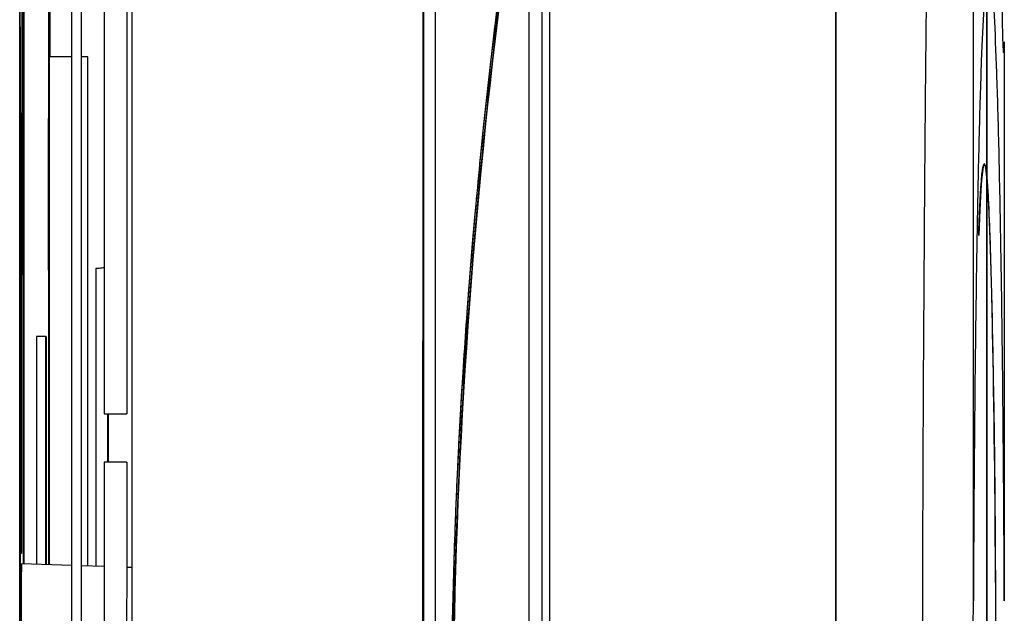
# Model space of a CAD drawing. Units: millimetres. Extents: x -2889 to 7932, y -2064 to 3716.
# Drawn here: x -1531 to -1491, y 2436 to 2460 of the extents above; entities that cross this region are included whole.
import ezdxf

# ---------------------------------------------------------------- set-up
doc = ezdxf.new("R2010")
doc.units = ezdxf.units.MM
doc.header["$LTSCALE"] = 100
doc.layers.add('0-50', color=7, linetype='Continuous')

msp = doc.modelspace()

# ---------------------------------------------------------------- linework, layer by layer
at = {"layer": '0-50'}
for p, q in [((-1497.477, 2384.906), (-1497.476, 2474.895)), ((-1497.476, 2474.895), (-1497.477, 2384.906)), ((-1491.79, 2436.071), (-1491.79, 2474.097)), ((-1491.79, 2436.071), (-1491.79, 2474.097)), ((-1531.242, 2473.036), (-1531.242, 2402.237)), ((-1531.242, 2473.036), (-1531.242, 2402.237)), ((-1509.638, 2471.947), (-1509.638, 2387.859)), ((-1509.322, 2471.585), (-1509.322, 2388.217)), ((-1528.697, 2471.11), (-1528.697, 2404.699)), ((-1510.18, 2469.342), (-1510.181, 2390.465)), ((-1529.083, 2406.698), (-1529.082, 2469.11)), ((-1530.043, 2458.793), (-1530.043, 2468.027)), ((-1531.145, 2467.506), (-1531.166, 2438.042)), ((-1531.128, 2459.359), (-1531.128, 2462.204)), ((-1491.229, 2462.148), (-1491.229, 2453.576)), ((-1491.228, 2453.564), (-1491.228, 2462.154)), ((-1531.242, 2459.837), (-1531.226, 2459.836)), ((-1531.226, 2459.836), (-1531.187, 2438.52)), ((-1530.011, 2459.699), (-1530.026, 2459.699)), ((-1531.242, 2459.258), (-1531.23, 2459.257)), ((-1531.23, 2459.257), (-1531.231, 2415.026)), ((-1531.151, 2459.359), (-1531.128, 2459.359)), ((-1490.511, 2459.219), (-1490.511, 2436.08)), ((-1529.082, 2458.593), (-1530.029, 2458.593)), ((-1530.029, 2458.593), (-1530.029, 2437.574)), ((-1530.029, 2458.593), (-1530.029, 2437.574)), ((-1528.422, 2458.593), (-1528.697, 2458.593)), ((-1528.422, 2437.518), (-1528.422, 2458.593)), ((-1530.045, 2449.834), (-1530.045, 2455.975)), ((-1531.132, 2454.704), (-1531.154, 2454.704)), ((-1491.229, 2453.52), (-1491.229, 2389.52)), ((-1491.228, 2389.521), (-1491.228, 2453.508)), ((-1531.157, 2451.171), (-1531.132, 2451.171)), ((-1528.092, 2449.828), (-1528.093, 2437.506)), ((-1530.554, 2447.015), (-1530.554, 2437.592)), ((-1530.162, 2437.578), (-1530.162, 2447.015)), ((-1530.146, 2447.015), (-1530.146, 2437.578)), ((-1530.043, 2437.574), (-1530.043, 2447.015)), ((-1527.743, 2443.812), (-1527.745, 2443.812)), ((-1527.743, 2443.812), (-1527.743, 2443.811)), ((-1527.743, 2443.811), (-1527.743, 2443.812)), ((-1527.591, 2441.812), (-1527.591, 2443.812)), ((-1527.591, 2441.812), (-1527.591, 2443.812)), ((-1531.187, 2438.52), (-1531.231, 2438.52)), ((-1531.166, 2438.042), (-1531.231, 2438.042)), ((-1529.082, 2437.541), (-1531.172, 2437.614)), ((-1527.745, 2437.494), (-1528.697, 2437.527)), ((-1526.606, 2437.454), (-1526.818, 2437.462))]:
    msp.add_line(p, q, dxfattribs=at)
for centre, major_axis, ratio, start_param, end_param in [((-1491.479, 2429.904), (0.008, 1151.222), 0.020051, 1.529827, 1.611766), ((-1490.979, 2429.903), (-0.008, -1151.222), 0.020051, 4.671419, 4.753359), ((-1524.771, 2429.905), (-0.008, -1144.84), 0.002599, 4.674298, 4.700241), ((-1524.771, 2429.906), (0.008, 1144.799), 0.002599, 1.532705, 1.558649), ((-1523.823, 2429.905), (0.008, 1145.839), 0.002614, 1.532705, 1.558659), ((-1523.507, 2429.904), (-0.008, -1149.37), 0.002697, 4.674689, 4.736774), ((-1531.74, 2437.902), (-0.002, -253.344), 0.002599, 1.569646, 1.704549), ((-1534.054, 2429.904), (0.008, 1146.41), 0.002599, 4.719111, 4.749055), ((-1491.336, 2429.903), (0, 24.267), 0.020051, 3.641551, 6.783371), ((-1531.127, 2452.934), (0, 2.75), 0.002599, 0.871151, 2.266577), ((-1530.154, 2447.015), (-0.4, 0), 0.00001, 4.732441, 6.283444), ((-1530.154, 2447.015), (0.4, 0), 0.00001, 4.692337, 4.732441), ((-1530.554, 2429.906), (-0.008, -1146.81), 0.002599, 1.581179, 1.582923), ((-1524.771, 2429.904), (-0.008, -1144.853), 0.002599, 4.701988, 4.722952), ((-1523.823, 2429.904), (0.008, 1145.852), 0.002614, 1.560404, 1.58135)]:
    msp.add_ellipse(centre, major_axis=major_axis, ratio=ratio, start_param=start_param, end_param=end_param, dxfattribs=at)
for points, degree in [([(-1514.543, 2382.752), (-1514.568, 2414.187), (-1514.568, 2445.621), (-1514.542, 2477.056)], 3), ([(-1514.522, 2477.016), (-1514.548, 2445.608), (-1514.549, 2414.2), (-1514.523, 2382.792)], 3), ([(-1514.042, 2477.055), (-1514.068, 2445.621), (-1514.069, 2414.186), (-1514.043, 2382.751)], 3), ([(-1531.244, 2402.001), (-1531.245, 2425.685), (-1531.244, 2449.364), (-1531.242, 2473.038)], 3), ([(-1531.077, 2471.929), (-1531.076, 2460.49), (-1531.075, 2449.051), (-1531.075, 2437.61)], 3), ([(-1510.243, 2390.454), (-1514.445, 2416.735), (-1514.445, 2443.069), (-1510.242, 2469.352)], 3), ([(-1510.243, 2390.454), (-1512.743, 2406.092), (-1514.035, 2421.934), (-1514.035, 2437.868), (-1512.743, 2453.713), (-1510.242, 2469.352)], 5), ([(-1530.005, 2468.072), (-1530.004, 2464.916), (-1530.004, 2461.756), (-1530.003, 2458.593)], 3), ([(-1527.839, 2449.85), (-1527.915, 2449.842), (-1528.004, 2449.835), (-1528.092, 2449.828)], 3), ([(-1527.745, 2449.858), (-1527.773, 2449.855), (-1527.804, 2449.853), (-1527.839, 2449.85)], 3)]:
    msp.add_open_spline(points, degree=degree, dxfattribs=at)
for points, knots in [([(-1493.591, 2473.946), (-1493.642, 2470.151), (-1493.687, 2466.419), (-1493.725, 2462.75), (-1493.745, 2460.915), (-1493.762, 2459.096), (-1493.779, 2457.292), (-1493.787, 2456.39), (-1493.795, 2455.492), (-1493.802, 2454.598), (-1493.806, 2454.151), (-1493.809, 2453.706), (-1493.813, 2453.26), (-1493.814, 2453.038), (-1493.816, 2452.816), (-1493.818, 2452.594), (-1493.819, 2452.399), (-1493.821, 2452.205), (-1493.822, 2452.011), (-1493.822, 2451.984), (-1493.823, 2451.957), (-1493.823, 2451.928), (-1493.878, 2444.509), (-1493.906, 2437.166), (-1493.906, 2429.899), (-1493.906, 2424.45), (-1493.89, 2418.957), (-1493.859, 2413.421), (-1493.854, 2412.498), (-1493.848, 2411.574), (-1493.842, 2410.649), (-1493.839, 2410.186), (-1493.836, 2409.724), (-1493.833, 2409.26), (-1493.831, 2409.029), (-1493.83, 2408.797), (-1493.828, 2408.565), (-1493.827, 2408.363), (-1493.825, 2408.16), (-1493.824, 2407.957), (-1493.823, 2407.928), (-1493.823, 2407.898), (-1493.823, 2407.87), (-1493.771, 2400.769), (-1493.692, 2393.43), (-1493.592, 2385.852)], [0, 0, 0, 0, 0.125, 0.125, 0.125, 0.1875, 0.1875, 0.1875, 0.21875, 0.21875, 0.21875, 0.234375, 0.234375, 0.234375, 0.242187, 0.242187, 0.242187, 0.249023, 0.249023, 0.249023, 0.25, 0.25, 0.25, 0.5, 0.5, 0.5, 0.6875, 0.6875, 0.6875, 0.71875, 0.71875, 0.71875, 0.734375, 0.734375, 0.734375, 0.742187, 0.742187, 0.742187, 0.749023, 0.749023, 0.749023, 0.75, 0.75, 0.75, 1, 1, 1, 1]), ([(-1531.082, 2437.61), (-1531.082, 2437.709), (-1531.082, 2437.807), (-1531.082, 2437.905), (-1531.082, 2449.216), (-1531.083, 2460.476), (-1531.087, 2471.686)], [0.4956648, 0.4956648, 0.4956648, 0.4956648, 0.5, 0.5, 0.5, 1, 1, 1, 1]), ([(-1510.18, 2469.342), (-1513.272, 2450.011), (-1514.105, 2430.292), (-1512.59, 2410.763), (-1512.063, 2403.966), (-1511.257, 2397.192), (-1510.181, 2390.465)], [0, 0, 0, 0, 0.741802, 0.741802, 0.741802, 1, 1, 1, 1]), ([(-1510.181, 2390.465), (-1512.282, 2403.604), (-1513.333, 2416.749), (-1513.333, 2429.901), (-1513.333, 2443.054), (-1512.282, 2456.2), (-1510.18, 2469.342)], [0, 0, 0, 0, 0.5, 0.5, 0.5, 1, 1, 1, 1]), ([(-1490.545, 2465.356), (-1490.552, 2465.356), (-1490.56, 2465.293), (-1490.567, 2465.167), (-1490.568, 2465.149), (-1490.569, 2465.13), (-1490.57, 2465.109), (-1490.577, 2464.95), (-1490.584, 2464.726), (-1490.59, 2464.438), (-1490.591, 2464.418), (-1490.591, 2464.398), (-1490.592, 2464.379), (-1490.597, 2464.113), (-1490.601, 2463.813), (-1490.604, 2463.477), (-1490.605, 2463.429), (-1490.605, 2463.382), (-1490.606, 2463.331), (-1490.609, 2462.924), (-1490.611, 2462.498), (-1490.611, 2462.057), (-1490.611, 2461.67), (-1490.609, 2461.297), (-1490.607, 2460.936), (-1490.606, 2460.884), (-1490.606, 2460.832), (-1490.606, 2460.782), (-1490.603, 2460.437), (-1490.599, 2460.127), (-1490.594, 2459.851), (-1490.593, 2459.811), (-1490.592, 2459.774), (-1490.592, 2459.735), (-1490.586, 2459.458), (-1490.58, 2459.237), (-1490.573, 2459.072), (-1490.572, 2459.049), (-1490.571, 2459.026), (-1490.57, 2459.005), (-1490.562, 2458.84), (-1490.553, 2458.758), (-1490.545, 2458.758)], [0, 0, 0, 0, 0.109375, 0.109375, 0.109375, 0.125, 0.125, 0.125, 0.242188, 0.242188, 0.242188, 0.25, 0.25, 0.25, 0.359375, 0.359375, 0.359375, 0.375, 0.375, 0.375, 0.5, 0.5, 0.5, 0.609375, 0.609375, 0.609375, 0.625, 0.625, 0.625, 0.734375, 0.734375, 0.734375, 0.75, 0.75, 0.75, 0.859375, 0.859375, 0.859375, 0.875, 0.875, 0.875, 1, 1, 1, 1]), ([(-1491.15, 2462.386), (-1491.185, 2462.385), (-1491.22, 2462.245), (-1491.255, 2461.966), (-1491.255, 2461.961), (-1491.256, 2461.957), (-1491.256, 2461.952), (-1491.292, 2461.66), (-1491.327, 2461.223), (-1491.361, 2460.642), (-1491.362, 2460.623), (-1491.363, 2460.605), (-1491.364, 2460.586), (-1491.398, 2459.997), (-1491.431, 2459.272), (-1491.462, 2458.413), (-1491.464, 2458.356), (-1491.466, 2458.299), (-1491.469, 2458.239), (-1491.503, 2457.289), (-1491.535, 2456.194), (-1491.565, 2454.956), (-1491.593, 2453.796), (-1491.619, 2452.526), (-1491.643, 2451.148), (-1491.645, 2451.056), (-1491.646, 2450.962), (-1491.648, 2450.871), (-1491.672, 2449.455), (-1491.693, 2447.948), (-1491.712, 2446.349), (-1491.713, 2446.298), (-1491.713, 2446.244), (-1491.714, 2446.194), (-1491.732, 2444.615), (-1491.748, 2442.97), (-1491.761, 2441.259), (-1491.761, 2441.232), (-1491.761, 2441.203), (-1491.761, 2441.177), (-1491.773, 2439.514), (-1491.783, 2437.812), (-1491.79, 2436.071)], [0, 0, 0, 0, 0.123047, 0.123047, 0.123047, 0.125, 0.125, 0.125, 0.246094, 0.246094, 0.246094, 0.25, 0.25, 0.25, 0.367187, 0.367187, 0.367187, 0.375, 0.375, 0.375, 0.5, 0.5, 0.5, 0.617187, 0.617187, 0.617187, 0.625, 0.625, 0.625, 0.746094, 0.746094, 0.746094, 0.75, 0.75, 0.75, 0.873047, 0.873047, 0.873047, 0.875, 0.875, 0.875, 1, 1, 1, 1]), ([(-1490.511, 2436.08), (-1490.518, 2437.794), (-1490.527, 2439.47), (-1490.539, 2441.108), (-1490.539, 2441.134), (-1490.539, 2441.159), (-1490.54, 2441.186), (-1490.552, 2442.871), (-1490.567, 2444.493), (-1490.585, 2446.052), (-1490.586, 2446.102), (-1490.586, 2446.151), (-1490.587, 2446.202), (-1490.605, 2447.754), (-1490.625, 2449.221), (-1490.648, 2450.603), (-1490.65, 2450.695), (-1490.651, 2450.785), (-1490.653, 2450.878), (-1490.678, 2452.363), (-1490.706, 2453.725), (-1490.736, 2454.962), (-1490.764, 2456.122), (-1490.794, 2457.156), (-1490.826, 2458.064), (-1490.828, 2458.125), (-1490.83, 2458.185), (-1490.832, 2458.244), (-1490.864, 2459.15), (-1490.898, 2459.912), (-1490.933, 2460.529), (-1490.934, 2460.549), (-1490.935, 2460.57), (-1490.937, 2460.589), (-1490.971, 2461.188), (-1491.007, 2461.638), (-1491.043, 2461.939), (-1491.043, 2461.944), (-1491.044, 2461.949), (-1491.044, 2461.954), (-1491.079, 2462.242), (-1491.115, 2462.386), (-1491.15, 2462.386)], [0, 0, 0, 0, 0.123047, 0.123047, 0.123047, 0.125, 0.125, 0.125, 0.246094, 0.246094, 0.246094, 0.25, 0.25, 0.25, 0.367188, 0.367188, 0.367188, 0.375, 0.375, 0.375, 0.5, 0.5, 0.5, 0.617188, 0.617188, 0.617188, 0.625, 0.625, 0.625, 0.746094, 0.746094, 0.746094, 0.75, 0.75, 0.75, 0.873047, 0.873047, 0.873047, 0.875, 0.875, 0.875, 1, 1, 1, 1]), ([(-1530.026, 2459.699), (-1530.026, 2459.699), (-1530.027, 2459.67), (-1530.027, 2459.615), (-1530.027, 2459.559), (-1530.028, 2459.478), (-1530.028, 2459.375), (-1530.028, 2459.272), (-1530.028, 2459.152), (-1530.028, 2459.016), (-1530.029, 2458.881), (-1530.029, 2458.74), (-1530.029, 2458.593)], [0, 0, 0, 0, 0.25, 0.25, 0.25, 0.5, 0.5, 0.5, 0.75, 0.75, 0.75, 1, 1, 1, 1]), ([(-1530.008, 2458.593), (-1530.008, 2458.74), (-1530.008, 2458.881), (-1530.008, 2459.016), (-1530.009, 2459.151), (-1530.009, 2459.271), (-1530.009, 2459.375), (-1530.009, 2459.478), (-1530.01, 2459.558), (-1530.01, 2459.615), (-1530.01, 2459.671), (-1530.011, 2459.699), (-1530.011, 2459.699)], [0, 0, 0, 0, 0.25, 0.25, 0.25, 0.5, 0.5, 0.5, 0.75, 0.75, 0.75, 1, 1, 1, 1]), ([(-1490.545, 2458.758), (-1490.539, 2458.758), (-1490.533, 2458.797), (-1490.527, 2458.875), (-1490.521, 2458.954), (-1490.516, 2459.068), (-1490.511, 2459.219)], [0, 0, 0, 0, 0.5, 0.5, 0.5, 1, 1, 1, 1]), ([(-1530.045, 2455.975), (-1530.044, 2456.392), (-1530.044, 2456.842), (-1530.043, 2457.321), (-1530.043, 2457.801), (-1530.043, 2458.292), (-1530.043, 2458.793)], [0.0000003, 0.0000003, 0.0000003, 0.0000003, 0.5, 0.5, 0.5, 1, 1, 1, 1]), ([(-1491.366, 2454.124), (-1491.362, 2454.132), (-1491.358, 2454.138), (-1491.354, 2454.141), (-1491.342, 2454.153), (-1491.329, 2454.143), (-1491.314, 2454.104), (-1491.312, 2454.098), (-1491.31, 2454.091), (-1491.307, 2454.082), (-1491.306, 2454.078), (-1491.305, 2454.074), (-1491.304, 2454.069), (-1491.303, 2454.067), (-1491.302, 2454.065), (-1491.302, 2454.063), (-1491.301, 2454.061), (-1491.301, 2454.059), (-1491.3, 2454.057), (-1491.3, 2454.056), (-1491.3, 2454.056), (-1491.3, 2454.055), (-1491.263, 2453.903), (-1491.235, 2453.607), (-1491.217, 2453.382), (-1491.214, 2453.345), (-1491.212, 2453.309), (-1491.209, 2453.275), (-1491.207, 2453.242), (-1491.205, 2453.21), (-1491.203, 2453.182), (-1491.189, 2452.984), (-1491.165, 2452.604), (-1491.133, 2451.778), (-1491.131, 2451.719), (-1491.129, 2451.658), (-1491.126, 2451.594), (-1491.125, 2451.562), (-1491.124, 2451.529), (-1491.123, 2451.496), (-1491.122, 2451.48), (-1491.121, 2451.463), (-1491.121, 2451.446), (-1491.12, 2451.438), (-1491.12, 2451.429), (-1491.12, 2451.421), (-1491.12, 2451.416), (-1491.12, 2451.412), (-1491.119, 2451.408), (-1491.119, 2451.403), (-1491.119, 2451.398), (-1491.119, 2451.395), (-1491.104, 2450.964), (-1491.09, 2450.519), (-1491.077, 2450.077), (-1491.065, 2449.636), (-1491.054, 2449.198), (-1491.043, 2448.784), (-1491.038, 2448.576), (-1491.033, 2448.353), (-1491.027, 2448.114), (-1491.021, 2447.874), (-1491.016, 2447.617), (-1491.01, 2447.342), (-1491.001, 2446.929), (-1490.991, 2446.475), (-1490.981, 2445.974), (-1490.98, 2445.89), (-1490.978, 2445.806), (-1490.977, 2445.72), (-1490.976, 2445.677), (-1490.975, 2445.633), (-1490.974, 2445.59), (-1490.974, 2445.568), (-1490.973, 2445.546), (-1490.973, 2445.524), (-1490.973, 2445.507), (-1490.972, 2445.491), (-1490.972, 2445.474), (-1490.972, 2445.469), (-1490.972, 2445.465), (-1490.972, 2445.458), (-1490.955, 2444.553), (-1490.942, 2443.743), (-1490.933, 2443.077), (-1490.928, 2442.744), (-1490.924, 2442.447), (-1490.921, 2442.188), (-1490.92, 2442.059), (-1490.918, 2441.939), (-1490.917, 2441.83), (-1490.916, 2441.72), (-1490.915, 2441.621), (-1490.914, 2441.532)], [0.2972341, 0.2972341, 0.2972341, 0.2972341, 0.3125, 0.3125, 0.3125, 0.359375, 0.359375, 0.359375, 0.3671875, 0.3671875, 0.3671875, 0.3710937, 0.3710937, 0.3710937, 0.3730469, 0.3730469, 0.3730469, 0.3745117, 0.3745117, 0.3745117, 0.375, 0.375, 0.375, 0.46875, 0.46875, 0.46875, 0.484375, 0.484375, 0.484375, 0.5, 0.5, 0.5, 0.609375, 0.609375, 0.609375, 0.6171875, 0.6171875, 0.6171875, 0.6210937, 0.6210937, 0.6210937, 0.6230469, 0.6230469, 0.6230469, 0.6240234, 0.6240234, 0.6240234, 0.6245117, 0.6245117, 0.6245117, 0.625, 0.625, 0.625, 0.6875, 0.6875, 0.6875, 0.75, 0.75, 0.75, 0.78125, 0.78125, 0.78125, 0.8125, 0.8125, 0.8125, 0.859375, 0.859375, 0.859375, 0.8671875, 0.8671875, 0.8671875, 0.8710937, 0.8710937, 0.8710937, 0.8730469, 0.8730469, 0.8730469, 0.8745117, 0.8745117, 0.8745117, 0.875, 0.875, 0.875, 0.9375, 0.9375, 0.9375, 0.96875, 0.96875, 0.96875, 0.984375, 0.984375, 0.984375, 1, 1, 1, 1]), ([(-1491.57, 2451.194), (-1491.564, 2451.389), (-1491.554, 2451.67), (-1491.54, 2451.996), (-1491.53, 2452.241), (-1491.518, 2452.51), (-1491.503, 2452.777), (-1491.501, 2452.822), (-1491.498, 2452.866), (-1491.496, 2452.91), (-1491.494, 2452.932), (-1491.493, 2452.954), (-1491.492, 2452.976), (-1491.491, 2452.987), (-1491.491, 2452.998), (-1491.49, 2453.009), (-1491.49, 2453.015), (-1491.489, 2453.02), (-1491.489, 2453.026), (-1491.489, 2453.028), (-1491.489, 2453.031), (-1491.489, 2453.034), (-1491.488, 2453.037), (-1491.488, 2453.04), (-1491.488, 2453.042), (-1491.463, 2453.454), (-1491.44, 2453.709), (-1491.419, 2453.871), (-1491.412, 2453.925), (-1491.405, 2453.968), (-1491.398, 2454.004), (-1491.392, 2454.039), (-1491.385, 2454.07), (-1491.377, 2454.093), (-1491.375, 2454.103), (-1491.372, 2454.111), (-1491.368, 2454.118)], [0, 0, 0, 0, 0.0625, 0.0625, 0.0625, 0.109375, 0.109375, 0.109375, 0.1171875, 0.1171875, 0.1171875, 0.1210937, 0.1210937, 0.1210937, 0.1230469, 0.1230469, 0.1230469, 0.1240234, 0.1240234, 0.1240234, 0.1245117, 0.1245117, 0.1245117, 0.125, 0.125, 0.125, 0.21875, 0.21875, 0.21875, 0.25, 0.25, 0.25, 0.28125, 0.28125, 0.28125, 0.2936135, 0.2936135, 0.2936135, 0.2936135]), ([(-1491.368, 2454.118), (-1491.368, 2454.119), (-1491.367, 2454.121), (-1491.367, 2454.123), (-1491.366, 2454.124), (-1491.366, 2454.125), (-1491.365, 2454.126), (-1491.365, 2454.128), (-1491.364, 2454.128), (-1491.364, 2454.13), (-1491.364, 2454.13), (-1491.364, 2454.131)], [0.04639636, 0.04639636, 0.04639636, 0.04639636, 0.04846773, 0.04846773, 0.05053911, 0.05053911, 0.05261048, 0.05261048, 0.05468186, 0.05468186, 0.05675324, 0.05675324, 0.05675324, 0.05675324]), ([(-1530.043, 2447.015), (-1530.043, 2447.516), (-1530.043, 2448.007), (-1530.043, 2448.487), (-1530.044, 2448.967), (-1530.044, 2449.416), (-1530.045, 2449.834)], [0, 0, 0, 0, 0.5, 0.5, 0.5, 1, 1, 1, 1]), ([(-1527.745, 2443.812), (-1527.746, 2443.812), (-1527.592, 2443.812), (-1527.403, 2443.812), (-1527.309, 2443.812), (-1527.207, 2443.812), (-1527.106, 2443.812), (-1527.006, 2443.812), (-1526.908, 2443.812), (-1526.818, 2443.812)], [0, 0, 0, 0, 0.5, 0.5, 0.5, 0.75, 0.75, 0.75, 1, 1, 1, 1]), ([(-1526.818, 2441.812), (-1527.082, 2441.812), (-1527.442, 2441.812), (-1527.633, 2441.812), (-1527.702, 2441.812), (-1527.746, 2441.812), (-1527.745, 2441.812)], [0, 0, 0, 0, 0.734398, 0.734398, 0.734398, 1, 1, 1, 1]), ([(-1490.914, 2441.532), (-1490.907, 2440.967), (-1490.901, 2440.273), (-1490.895, 2439.438), (-1490.894, 2439.333), (-1490.893, 2439.227), (-1490.892, 2439.118), (-1490.892, 2439.104), (-1490.892, 2439.09), (-1490.892, 2439.077), (-1490.892, 2439.063), (-1490.892, 2439.053), (-1490.892, 2439.041), (-1490.892, 2439.018), (-1490.892, 2438.995), (-1490.891, 2438.972), (-1490.891, 2438.926), (-1490.891, 2438.88), (-1490.891, 2438.833), (-1490.889, 2438.648), (-1490.888, 2438.462), (-1490.887, 2438.276), (-1490.885, 2437.902), (-1490.883, 2437.526), (-1490.881, 2437.147), (-1490.877, 2436.39), (-1490.874, 2435.621), (-1490.872, 2434.844), (-1490.869, 2434.067), (-1490.867, 2433.282), (-1490.866, 2432.492), (-1490.865, 2432.097), (-1490.864, 2431.701), (-1490.863, 2431.305), (-1490.863, 2431.255), (-1490.863, 2431.206), (-1490.863, 2431.156), (-1490.863, 2431.106), (-1490.863, 2431.061), (-1490.863, 2431.014), (-1490.863, 2430.919), (-1490.863, 2430.824), (-1490.863, 2430.727), (-1490.862, 2430.535), (-1490.862, 2430.339), (-1490.862, 2430.139), (-1490.862, 2429.939), (-1490.861, 2429.736), (-1490.861, 2429.529), (-1490.861, 2429.478), (-1490.861, 2429.426), (-1490.861, 2429.374), (-1490.861, 2429.322), (-1490.861, 2429.272), (-1490.861, 2429.222), (-1490.861, 2429.122), (-1490.861, 2429.022), (-1490.861, 2428.923), (-1490.861, 2428.525), (-1490.861, 2428.127), (-1490.861, 2427.732), (-1490.861, 2427.337), (-1490.862, 2426.943), (-1490.862, 2426.551), (-1490.863, 2426.355), (-1490.863, 2426.16), (-1490.863, 2425.966), (-1490.863, 2425.917), (-1490.863, 2425.868), (-1490.863, 2425.82), (-1490.864, 2425.795), (-1490.864, 2425.771), (-1490.864, 2425.747), (-1490.864, 2425.722), (-1490.864, 2425.7), (-1490.864, 2425.678), (-1490.864, 2425.592), (-1490.864, 2425.504), (-1490.864, 2425.417), (-1490.866, 2424.715), (-1490.869, 2423.979), (-1490.873, 2423.217), (-1490.876, 2422.836), (-1490.878, 2422.448), (-1490.881, 2422.054), (-1490.884, 2421.66), (-1490.887, 2421.261), (-1490.891, 2420.856), (-1490.892, 2420.755), (-1490.893, 2420.654), (-1490.894, 2420.552), (-1490.894, 2420.527), (-1490.894, 2420.502), (-1490.894, 2420.479), (-1490.895, 2420.457), (-1490.895, 2420.434), (-1490.895, 2420.411), (-1490.896, 2420.366), (-1490.896, 2420.32), (-1490.896, 2420.275), (-1490.898, 2420.093), (-1490.9, 2419.912), (-1490.902, 2419.732), (-1490.906, 2419.373), (-1490.91, 2419.018), (-1490.914, 2418.667), (-1490.918, 2418.316), (-1490.922, 2417.97), (-1490.927, 2417.629), (-1490.929, 2417.458), (-1490.931, 2417.289), (-1490.934, 2417.121), (-1490.934, 2417.079), (-1490.935, 2417.037), (-1490.936, 2416.995), (-1490.936, 2416.974), (-1490.936, 2416.953), (-1490.936, 2416.933), (-1490.937, 2416.922), (-1490.937, 2416.911), (-1490.937, 2416.902), (-1490.937, 2416.893), (-1490.937, 2416.884), (-1490.937, 2416.876), (-1490.938, 2416.805), (-1490.939, 2416.734), (-1490.94, 2416.663), (-1490.944, 2416.376), (-1490.949, 2416.077), (-1490.953, 2415.768), (-1490.958, 2415.459), (-1490.963, 2415.14), (-1490.968, 2414.813), (-1490.973, 2414.486), (-1490.979, 2414.151), (-1490.985, 2413.811), (-1490.985, 2413.768), (-1490.986, 2413.725), (-1490.987, 2413.683), (-1490.987, 2413.677), (-1490.987, 2413.672), (-1490.987, 2413.666), (-1490.987, 2413.661), (-1490.987, 2413.659), (-1490.987, 2413.656), (-1490.987, 2413.649), (-1490.987, 2413.642), (-1490.988, 2413.635), (-1490.988, 2413.622), (-1490.988, 2413.608), (-1490.988, 2413.594), (-1490.989, 2413.54), (-1490.99, 2413.484), (-1490.991, 2413.427), (-1490.993, 2413.312), (-1490.995, 2413.193), (-1490.998, 2413.07), (-1491.009, 2412.452), (-1491.023, 2411.721), (-1491.041, 2410.94), (-1491.041, 2410.92), (-1491.042, 2410.9), (-1491.042, 2410.881), (-1491.043, 2410.861), (-1491.043, 2410.84), (-1491.044, 2410.819), (-1491.045, 2410.777), (-1491.046, 2410.736), (-1491.047, 2410.696), (-1491.049, 2410.616), (-1491.05, 2410.537), (-1491.052, 2410.462), (-1491.06, 2410.159), (-1491.067, 2409.894), (-1491.074, 2409.661), (-1491.087, 2409.196), (-1491.098, 2408.859), (-1491.105, 2408.611)], [0, 0, 0, 0, 0.0625, 0.0625, 0.0625, 0.070313, 0.070313, 0.070313, 0.071289, 0.071289, 0.071289, 0.072266, 0.072266, 0.072266, 0.074219, 0.074219, 0.074219, 0.078125, 0.078125, 0.078125, 0.09375, 0.09375, 0.09375, 0.125, 0.125, 0.125, 0.1875, 0.1875, 0.1875, 0.25, 0.25, 0.25, 0.28125, 0.28125, 0.28125, 0.285156, 0.285156, 0.285156, 0.289063, 0.289063, 0.289063, 0.296875, 0.296875, 0.296875, 0.3125, 0.3125, 0.3125, 0.328125, 0.328125, 0.328125, 0.332031, 0.332031, 0.332031, 0.335938, 0.335938, 0.335938, 0.34375, 0.34375, 0.34375, 0.375, 0.375, 0.375, 0.40625, 0.40625, 0.40625, 0.421875, 0.421875, 0.421875, 0.425781, 0.425781, 0.425781, 0.427734, 0.427734, 0.427734, 0.429688, 0.429688, 0.429688, 0.4375, 0.4375, 0.4375, 0.5, 0.5, 0.5, 0.53125, 0.53125, 0.53125, 0.5625, 0.5625, 0.5625, 0.570313, 0.570313, 0.570313, 0.572266, 0.572266, 0.572266, 0.574219, 0.574219, 0.574219, 0.578125, 0.578125, 0.578125, 0.59375, 0.59375, 0.59375, 0.625, 0.625, 0.625, 0.65625, 0.65625, 0.65625, 0.671875, 0.671875, 0.671875, 0.675781, 0.675781, 0.675781, 0.677734, 0.677734, 0.677734, 0.678711, 0.678711, 0.678711, 0.679688, 0.679688, 0.679688, 0.6875, 0.6875, 0.6875, 0.71875, 0.71875, 0.71875, 0.75, 0.75, 0.75, 0.78125, 0.78125, 0.78125, 0.785156, 0.785156, 0.785156, 0.785645, 0.785645, 0.785645, 0.786133, 0.786133, 0.786133, 0.787109, 0.787109, 0.787109, 0.789063, 0.789063, 0.789063, 0.796875, 0.796875, 0.796875, 0.8125, 0.8125, 0.8125, 0.890625, 0.890625, 0.890625, 0.892578, 0.892578, 0.892578, 0.894531, 0.894531, 0.894531, 0.898438, 0.898438, 0.898438, 0.90625, 0.90625, 0.90625, 0.9375, 0.9375, 0.9375, 1, 1, 1, 1]), ([(-1531.172, 2437.614), (-1531.173, 2437.613), (-1531.174, 2437.515), (-1531.175, 2437.388), (-1531.175, 2437.325), (-1531.176, 2437.253), (-1531.176, 2437.181), (-1531.176, 2437.145), (-1531.176, 2437.109), (-1531.176, 2437.073), (-1531.176, 2437.055), (-1531.176, 2437.037), (-1531.176, 2437.019), (-1531.176, 2437.01), (-1531.176, 2437.001), (-1531.176, 2436.992), (-1531.176, 2436.988), (-1531.176, 2436.983), (-1531.176, 2436.979), (-1531.176, 2436.975), (-1531.176, 2436.973), (-1531.176, 2436.966), (-1531.177, 2436.75), (-1531.177, 2436.496), (-1531.178, 2436.227), (-1531.178, 2435.959), (-1531.178, 2435.677), (-1531.178, 2435.404), (-1531.178, 2435.131), (-1531.178, 2434.849), (-1531.178, 2434.581), (-1531.178, 2434.447), (-1531.177, 2434.316), (-1531.177, 2434.192), (-1531.177, 2434.13), (-1531.177, 2434.069), (-1531.177, 2434.011), (-1531.177, 2433.982), (-1531.177, 2433.953), (-1531.177, 2433.925), (-1531.177, 2433.911), (-1531.177, 2433.897), (-1531.176, 2433.883), (-1531.176, 2433.876), (-1531.176, 2433.869), (-1531.176, 2433.863), (-1531.176, 2433.859), (-1531.176, 2433.856), (-1531.176, 2433.852), (-1531.176, 2433.849), (-1531.176, 2433.844), (-1531.176, 2433.842), (-1531.176, 2433.703), (-1531.176, 2433.547), (-1531.175, 2433.42), (-1531.174, 2433.293), (-1531.173, 2433.195), (-1531.172, 2433.195)], [0, 0, 0, 0, 0.125, 0.125, 0.125, 0.1875, 0.1875, 0.1875, 0.21875, 0.21875, 0.21875, 0.234375, 0.234375, 0.234375, 0.242187, 0.242187, 0.242187, 0.246094, 0.246094, 0.246094, 0.25, 0.25, 0.25, 0.375, 0.375, 0.375, 0.5, 0.5, 0.5, 0.625, 0.625, 0.625, 0.6875, 0.6875, 0.6875, 0.71875, 0.71875, 0.71875, 0.734375, 0.734375, 0.734375, 0.742187, 0.742187, 0.742187, 0.746094, 0.746094, 0.746094, 0.748047, 0.748047, 0.748047, 0.75, 0.75, 0.75, 0.875, 0.875, 0.875, 1, 1, 1, 1]), ([(-1491.79, 2423.728), (-1491.793, 2424.746), (-1491.803, 2425.769), (-1491.811, 2426.798), (-1491.819, 2427.826), (-1491.824, 2428.861), (-1491.824, 2429.9), (-1491.824, 2431.978), (-1491.796, 2434.035), (-1491.79, 2436.071)], [0, 0, 0, 0, 0.25, 0.25, 0.25, 0.5, 0.5, 0.5, 1, 1, 1, 1])]:
    msp.add_open_spline(points, degree=3, knots=knots, dxfattribs=at)

doc.saveas('drawing.dxf')
